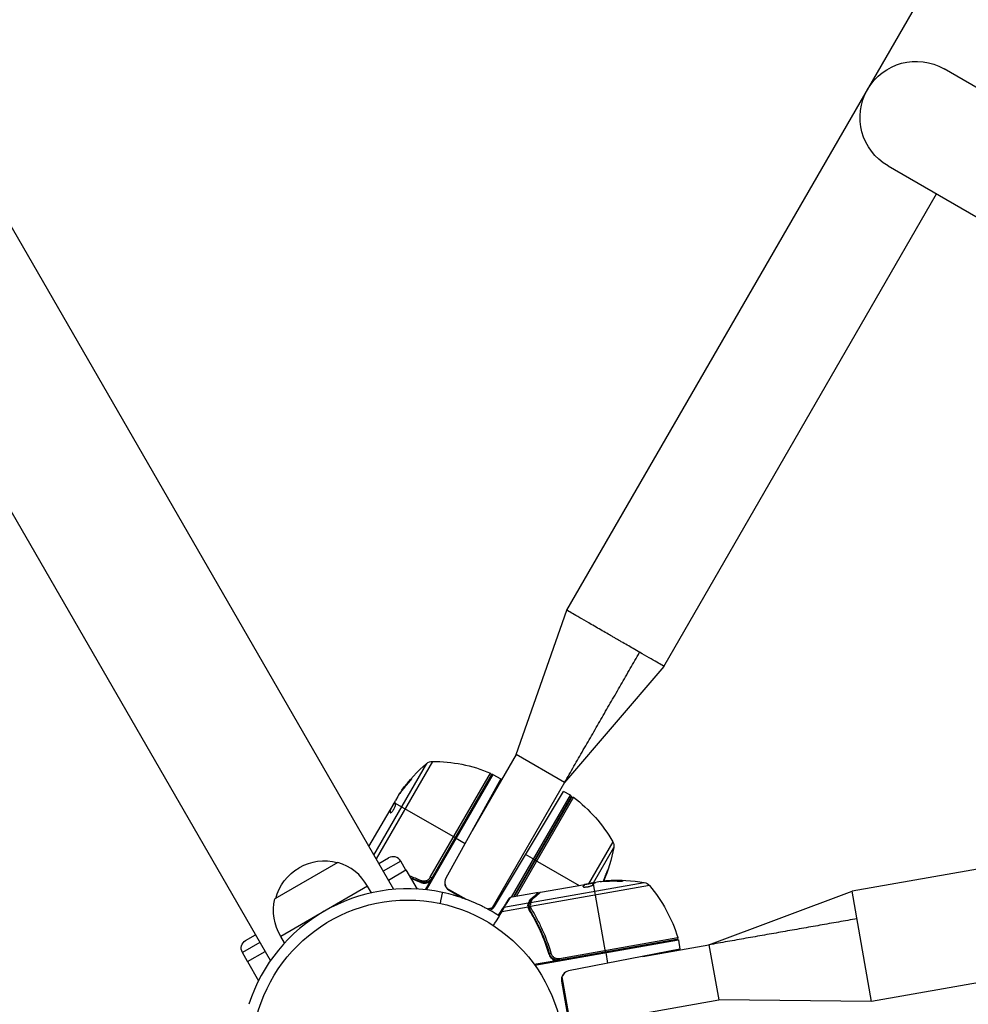
# Model space of a CAD drawing. Units: millimetres. Extents: x -5559 to 5640, y -5643 to 5556.
# Drawn here: x -770 to -448, y 1915 to 2249 of the extents above; entities that cross this region are included whole.
import ezdxf

# ---------------------------------------------------------------- set-up
doc = ezdxf.new("R2010")
doc.units = ezdxf.units.MM
doc.header["$LTSCALE"] = 20
doc.layers.add('2d', color=230, linetype='Continuous')

msp = doc.modelspace()

# ---------------------------------------------------------------- linework, layer by layer
at = {"layer": '2d'}
for p, q in [((-584.15, 2048.21), (339.85, 3648.63)), ((-642.93, 1953.54), (-1097.93, 2741.63)), ((-684.76, 1929.39), (-1139.76, 2717.48)), ((-684.76, 1929.39), (-1004.76, 2483.65)), ((-220.75, 2095.9), (-456.19, 2231.84)), ((-475.19, 2198.93), (-239.75, 2062.99)), ((-551.24, 2029.21), (-458.74, 2189.43)), ((-601.42, 1999.3), (-584.15, 2048.21)), ((-551.24, 2029.21), (-584.97, 1989.8)), ((-601.42, 1999.3), (-616.32, 1973.48)), ((-584.97, 1989.8), (-601.42, 1999.3)), ((-649.68, 1965.22), (-631.75, 1996.28)), ((-629.82, 1996.99), (-648.92, 1963.91)), ((-637.27, 1990.58), (-637.36, 1990.63)), ((-609.3, 1992.58), (-631.92, 1953.4)), ((-630.52, 1957.66), (-610.13, 1992.99)), ((-609.89, 1992.28), (-630.04, 1957.38)), ((-609.44, 1992.66), (-629.96, 1957.13)), ((-606.6, 1991.03), (-625.27, 1957.35)), ((-609.3, 1992.58), (-606.6, 1991.03)), ((-640.01, 1987.22), (-640.09, 1987.27)), ((-584.97, 1989.8), (-609.47, 1947.36)), ((-641.55, 1985.05), (-642.34, 1983.68)), ((-608.73, 1947.8), (-585.29, 1986.81)), ((-602.97, 1950.87), (-582.99, 1985.48)), ((-582.8, 1984.8), (-602.32, 1950.99)), ((-602.07, 1951.03), (-582.66, 1984.64)), ((-581.93, 1984.79), (-601.35, 1951.16)), ((-582.99, 1985.48), (-585.29, 1986.81)), ((-651.34, 1968.1), (-644.19, 1980.47)), ((-642.84, 1982.81), (-644.19, 1980.48)), ((-644.19, 1980.47), (-644.19, 1980.48)), ((-644.1, 1980.43), (-644.19, 1980.48)), ((-644.09, 1980.34), (-644.18, 1980.39)), ((-644.1, 1980.42), (-642.49, 1983.22)), ((-643.78, 1980.99), (-643.86, 1981.04)), ((-642.69, 1982.87), (-642.77, 1982.92)), ((-642.46, 1982.86), (-622.11, 1971.12)), ((-328.78, 1980.94), (-487.39, 1952.97)), ((-643.96, 1979.47), (-644.04, 1979.52)), ((-621.94, 1971.02), (-618.72, 1969.16)), ((-568.62, 1969.74), (-576.86, 1955.48)), ((-575.17, 1955.75), (-568.27, 1967.72)), ((-648, 1962.32), (-644.67, 1964.24)), ((-595.05, 1963.58), (-598.16, 1965.37)), ((-661.85, 1962.7), (-683.24, 1950.35)), ((-640.57, 1963.15), (-646.5, 1959.72)), ((-638.82, 1960.12), (-640.57, 1963.15)), ((-594.88, 1963.48), (-580.05, 1954.91)), ((-644.75, 1956.69), (-638.77, 1960.14)), ((-638.77, 1960.14), (-635.03, 1953.66)), ((-630.04, 1957.38), (-630.52, 1957.66)), ((-651.83, 1954.63), (-681.27, 1937.63)), ((-650.52, 1952.38), (-651.83, 1954.63)), ((-630.59, 1956.36), (-632.28, 1953.44)), ((-624.98, 1954.01), (-618.37, 1950.19)), ((-556.15, 1954.87), (-596.56, 1947.75)), ((-596.51, 1949.1), (-557.93, 1955.9)), ((-593.12, 1952.61), (-578.04, 1955.27)), ((-578.66, 1954.45), (-578.68, 1954.54)), ((-578.08, 1955.11), (-578.1, 1955.2)), ((-575.38, 1955.74), (-578.04, 1955.27)), ((-578.04, 1955.27), (-578.04, 1955.27)), ((-578.02, 1955.17), (-578.04, 1955.27)), ((-578.03, 1955.17), (-574.84, 1955.73)), ((-577.38, 1955.28), (-577.4, 1955.38)), ((-575.24, 1955.66), (-575.26, 1955.75)), ((-571.02, 1932.34), (-575.1, 1955.48)), ((-572.84, 1956.19), (-574.4, 1955.91)), ((-570.19, 1956.4), (-570.21, 1956.5)), ((-565.86, 1956.47), (-565.87, 1956.57)), ((-642.93, 1953.54), (-642.93, 1953.54)), ((-624.15, 1953.3), (-619.43, 1950.58)), ((-593.82, 1952.49), (-603.38, 1950.8)), ((-596.3, 1950.4), (-596.23, 1949.98)), ((-535.97, 1934.76), (-487.39, 1952.97)), ((-480.79, 1915.55), (-487.39, 1952.97)), ((-597.32, 1947.51), (-606.3, 1945.93)), ((-597.28, 1948.86), (-605.54, 1947.4)), ((-597.28, 1948.86), (-597.01, 1947.35)), ((-597.02, 1947.46), (-597.02, 1947.48)), ((-596.96, 1947.05), (-596.84, 1946.39)), ((-595.46, 1945.61), (-595.46, 1945.61)), ((-595.16, 1943.92), (-595.05, 1943.3)), ((-595.15, 1945.06), (-595.15, 1945.06)), ((-322.18, 1943.52), (-480.79, 1915.55)), ((-693.17, 1936.24), (-689.83, 1938.17)), ((-679.97, 1935.38), (-681.27, 1937.63)), ((-586.73, 1930.14), (-546.56, 1937.22)), ((-688.33, 1935.57), (-694.26, 1932.15)), ((-546.34, 1936.32), (-595.01, 1927.74)), ((-546.37, 1936.48), (-586.78, 1929.36)), ((-546.95, 1936.58), (-586.64, 1929.59)), ((-558.37, 1930.81), (-535.97, 1934.76)), ((-546.34, 1936.32), (-545.8, 1933.26)), ((-535.97, 1934.76), (-532.67, 1916.05)), ((-692.51, 1929.12), (-694.26, 1932.15)), ((-692.56, 1929.09), (-686.58, 1932.54)), ((-590.27, 1932.45), (-590.4, 1932.22)), ((-589.65, 1930.88), (-589.79, 1930.64)), ((-589.35, 1931.4), (-589.35, 1931.4)), ((-545.8, 1933.26), (-583.6, 1925.91)), ((-570.99, 1932.14), (-570.34, 1928.49)), ((-692.56, 1929.09), (-688.82, 1922.6)), ((-587.78, 1929.35), (-595.22, 1928.04)), ((-586.99, 1929.54), (-587.12, 1929.32)), ((-586.64, 1929.59), (-586.73, 1930.14)), ((-585.85, 1923.94), (-583.24, 1909.16)), ((-585.98, 1922.44), (-583.7, 1909.54)), ((-580.92, 1907.54), (-532.67, 1916.05)), ((-480.79, 1915.55), (-532.67, 1916.05))]:
    msp.add_line(p, q, dxfattribs=at)
msp.add_circle((-638.14, 1896.95), 53, dxfattribs=at)
at = {"layer": '2d', "extrusion": (0, 0, -1)}
for centre, radius, start, end in [((465.69, 2215.38), 19, 300, 120), ((599.51, 1958.07), 50, 35.5775, 49.8522), ((629.81, 1993.99), 3, 49.8522, 89.8983), ((629.73, 1946.99), 50, 89.8983, 113.0783), ((610.32, 1992.53), 0.5, 113.0783, 210), ((610.8, 1989.99), 3, 116.8804, 120), ((599.51, 1958.07), 49.9, 35.2152, 35.5887), ((583.24, 1985.05), 0.5, 120, 210), ((582.23, 1984.39), 0.5, 30, 126.9217), ((611.96, 1944.82), 50, 126.9217, 150.1017), ((617.48, 1976.53), 50, 190.1478, 203.8769), ((571.22, 1968.25), 3, 150.1017, 190.1478), ((666.55, 1946.14), 17, 14.8544, 60), ((566.49, 1906.64), 49.9, 85.2152, 85.5887), ((566.49, 1906.64), 50, 85.5775, 99.8522), ((558.45, 1952.94), 3, 99.8522, 139.8983), ((594.4, 1922.67), 50, 139.8983, 163.0783), ((666.71, 1946.4), 17, 328.9397, 13.423), ((547.04, 1937.08), 0.5, 163.0783, 260), ((691.67, 1933.65), 3, 330, 60), ((549.29, 1935.8), 3, 166.8804, 170)]:
    msp.add_arc(centre, radius, start, end, dxfattribs=at)
at = {"layer": '2d'}
for centre, radius, start, end in [((-643.17, 1961.65), 3, 30, 120), ((-666.55, 1946.14), 17, 74.8544, 120), ((-666.7, 1946.41), 17, 28.9397, 73.423), ((-622.65, 1955.89), 3, 151, 240), ((-638.14, 1896.95), 56.8, 78.0931, 161.9069), ((-611.3, 1949.34), 3, 288.0746, 329), ((-583.02, 1922.96), 3, 101, 190)]:
    msp.add_arc(centre, radius, start, end, dxfattribs=at)
for centre, major_axis, ratio, start_param, end_param in [((-599.01, 1958.92), (-43.26, 24.98), 0.882523, -0.189074, -0.09095), ((-597.54, 1961.47), (-43.14, 24.9), 0.438198, -0.048936, 0.01654), ((-633.64, 1956.59), (0.2, 0.458), 0.164291, 1.552139, 3.141593), ((-562.62, 1907.32), (-8.65, 49.05), 0.438198, -0.048936, 0.01654), ((-565.51, 1906.81), (-8.67, 49.2), 0.882523, -0.189074, -0.09095), ((-596.52, 1947.44), (0.499, 0.023), 0.497126, 1.634746, 3.141593), ((-596.51, 1947.3), (0.499, 0.027), 0.494861, 1.630359, 3.141593), ((-596.49, 1947.23), (0.465, 0.184), 0.488332, 1.471207, 3.141593), ((-596.29, 1946.83), (0.425, 0.264), 0.459792, 1.38811, 3.141593), ((-589.56, 1931.83), (0.479, 0.142), 0.164291, 1.552139, 3.141593)]:
    msp.add_ellipse(centre, major_axis=major_axis, ratio=ratio, start_param=start_param, end_param=end_param, dxfattribs=at)
at = {"layer": '2d', "extrusion": (0, 0, -1)}
for centre, major_axis, ratio, start_param, end_param in [((-599.01, 1958.92), (-43.18, 24.93), 0.882523, 0.091133, 0.189458), ((-599.67, 1957.78), (-43.3, 25), 0.886633, 0.070459, 0.189049), ((-597.54, 1961.47), (-43.05, 24.85), 0.438198, 0.042852, 0.049035), ((-599.02, 1958.91), (-43.29, 25), 0.156437, -0.125467, -0.082209), ((-565.52, 1906.81), (-8.68, 49.23), 0.156437, -0.125467, -0.082209), ((-566.81, 1906.58), (-8.68, 49.24), 0.886633, 0.070459, 0.189049), ((-562.62, 1907.32), (-8.63, 48.95), 0.438198, 0.042852, 0.049035), ((-565.51, 1906.81), (-8.66, 49.1), 0.882523, 0.091133, 0.189458), ((-603.41, 1950.13), (-0.421, 0.27), 0.994129, 0, 0.828475), ((-595.55, 1949.96), (-0.326, 0.379), 0.879292, 0, 0.593981), ((-605.45, 1946.94), (-0.421, 0.27), 0.897544, 0, 0.879078), ((-596.52, 1947.5), (0.5, 0.022), 0.498294, 3.141593, 4.64666), ((-596.46, 1948.52), (-0.492, 0.087), 0.884978, -0.000006, 1.258086), ((-596.43, 1948.63), (-0.475, 0.156), 0.925423, 0.000039, 1.111085), ((-606.26, 1945.68), (-0.421, 0.27), 0.391552, 0, 1.224079)]:
    msp.add_ellipse(centre, major_axis=major_axis, ratio=ratio, start_param=start_param, end_param=end_param, dxfattribs=at)
at = {"layer": '2d'}
for points, knots in [([(-559.48, 2033.97), (-560.24, 2034.41), (-561.67, 2035.24), (-563.72, 2036.42), (-565.39, 2037.38), (-566.71, 2038.14), (-567.69, 2038.71), (-568.68, 2039.28), (-570, 2040.05), (-571.67, 2041.01), (-573.72, 2042.19), (-575.15, 2043.02), (-577.02, 2044.1), (-579.18, 2045.34), (-581.89, 2046.91), (-583.72, 2047.96), (-584.15, 2048.21), (-584.15, 2048.21)], [0, 0, 0, 0, 0.0252335, 0.050467, 0.0757005, 0.0883173, 0.100934, 0.1135508, 0.1261675, 0.151401, 0.1766345, 0.201868, 0.201868, 0.2391345, 0.276401, 0.3136675, 0.350934, 0.350934, 0.350934, 0.350934]), ([(-638.03, 1989.55), (-637.92, 1989.67), (-637.81, 1989.8), (-637.63, 1990.01), (-637.58, 1990.07), (-637.46, 1990.21), (-637.41, 1990.28), (-637.25, 1990.48), (-637.15, 1990.61), (-636.98, 1990.83), (-636.92, 1990.93), (-636.83, 1991.07), (-636.8, 1991.12), (-636.81, 1991.15), (-636.81, 1991.15), (-636.84, 1991.14), (-636.85, 1991.13), (-636.97, 1991.05), (-637.15, 1990.87), (-637.36, 1990.63)], [0.000000226, 0.000000226, 0.000000226, 0.000000226, 0.000536258, 0.000536258, 0.000804273, 0.000804273, 0.001072289, 0.001072289, 0.00160832, 0.00160832, 0.002144351, 0.002144351, 0.002680383, 0.002680383, 0.002948398, 0.002948398, 0.003216414, 0.003216414, 0.004288477, 0.004288477, 0.004288477, 0.004288477]), ([(-637.27, 1990.58), (-637.16, 1990.7), (-637.07, 1990.8), (-636.95, 1990.92), (-636.91, 1990.96), (-636.88, 1990.99)], [0.0000004271, 0.0000004271, 0.0000004271, 0.0000004271, 0.0005364944, 0.0005364944, 0.0007899206, 0.0007899206, 0.0007899206, 0.0007899206]), ([(-642.49, 1983.27), (-642.48, 1983.3), (-642.47, 1983.36), (-642.42, 1983.49), (-642.39, 1983.58), (-642.34, 1983.68)], [0.0000002, 0.0000002, 0.0000002, 0.0000002, 0.000612586, 0.000612586, 0.001224972, 0.001224972, 0.001224972, 0.001224972]), ([(-644.01, 1979.48), (-643.98, 1979.46), (-643.93, 1979.48), (-643.79, 1979.57), (-643.7, 1979.65), (-643.51, 1979.86), (-643.41, 1979.99), (-643.24, 1980.22), (-643.19, 1980.3), (-643.08, 1980.46), (-643.02, 1980.55), (-642.92, 1980.73), (-642.86, 1980.82), (-642.76, 1981), (-642.72, 1981.09), (-642.58, 1981.36), (-642.51, 1981.53), (-642.42, 1981.76), (-642.4, 1981.83), (-642.36, 1981.96), (-642.34, 1982.03), (-642.31, 1982.19), (-642.3, 1982.26), (-642.32, 1982.31)], [0.00025325, 0.00025325, 0.00025325, 0.00025325, 0.000874176, 0.000874176, 0.001495101, 0.001495101, 0.002116027, 0.002116027, 0.00242649, 0.00242649, 0.002736952, 0.002736952, 0.003047415, 0.003047415, 0.003357878, 0.003357878, 0.003978803, 0.003978803, 0.004289266, 0.004289266, 0.004599729, 0.004599729, 0.005220654, 0.005220654, 0.005220654, 0.005220654]), ([(-630.04, 1957.38), (-630.13, 1957.22), (-630.24, 1957.07), (-630.47, 1956.8), (-630.6, 1956.67), (-630.89, 1956.44), (-631.04, 1956.34), (-631.36, 1956.16), (-631.53, 1956.09), (-631.88, 1955.98), (-632.05, 1955.93), (-632.41, 1955.89), (-632.6, 1955.88), (-632.96, 1955.89), (-633.14, 1955.92), (-633.49, 1956), (-633.67, 1956.06), (-633.83, 1956.13)], [0, 0, 0, 0, 0.000545599, 0.000545599, 0.001091197, 0.001091197, 0.001636796, 0.001636796, 0.002182395, 0.002182395, 0.002727993, 0.002727993, 0.003273592, 0.003273592, 0.003819191, 0.003819191, 0.00436479, 0.00436479, 0.00436479, 0.00436479]), ([(-633.71, 1956.63), (-633.57, 1956.57), (-633.42, 1956.52), (-633.13, 1956.45), (-632.98, 1956.43), (-632.67, 1956.41), (-632.52, 1956.42), (-632.22, 1956.46), (-632.07, 1956.49), (-631.78, 1956.58), (-631.64, 1956.64), (-631.37, 1956.79), (-631.24, 1956.87), (-631, 1957.07), (-630.89, 1957.17), (-630.69, 1957.4), (-630.6, 1957.53), (-630.52, 1957.66)], [0, 0, 0, 0, 0.000463141, 0.000463141, 0.000926282, 0.000926282, 0.001389423, 0.001389423, 0.001852564, 0.001852564, 0.002315704, 0.002315704, 0.002778845, 0.002778845, 0.003241986, 0.003241986, 0.003705127, 0.003705127, 0.003705127, 0.003705127]), ([(-629.96, 1957.13), (-630.04, 1956.98), (-630.14, 1956.84), (-630.35, 1956.58), (-630.47, 1956.46), (-630.59, 1956.36)], [0.012366439, 0.012366439, 0.012366439, 0.012366439, 0.012866838, 0.012866838, 0.013367237, 0.013367237, 0.013367237, 0.013367237]), ([(-570.28, 1960.18), (-570.29, 1960.18), (-570.3, 1960.17), (-570.33, 1960.13), (-570.35, 1960.09), (-570.39, 1960), (-570.42, 1959.94), (-570.49, 1959.8), (-570.53, 1959.72), (-570.61, 1959.54), (-570.65, 1959.44), (-570.74, 1959.23), (-570.79, 1959.11), (-570.88, 1958.87), (-570.93, 1958.75), (-571.04, 1958.5), (-571.09, 1958.37), (-571.24, 1957.99), (-571.34, 1957.73), (-571.52, 1957.25), (-571.6, 1957.03), (-571.7, 1956.74), (-571.73, 1956.66), (-571.77, 1956.51), (-571.79, 1956.45), (-571.82, 1956.35), (-571.83, 1956.31), (-571.84, 1956.28)], [0.008281094, 0.008281094, 0.008281094, 0.008281094, 0.00869387, 0.00869387, 0.009106646, 0.009106646, 0.009519421, 0.009519421, 0.009932197, 0.009932197, 0.010344972, 0.010344972, 0.010757748, 0.010757748, 0.011170523, 0.011170523, 0.011583299, 0.011583299, 0.01240885, 0.01240885, 0.013234401, 0.013234401, 0.013647177, 0.013647177, 0.014059952, 0.014059952, 0.014431142, 0.014431142, 0.014431142, 0.014431142]), ([(-571.79, 1956.29), (-571.78, 1956.31), (-571.77, 1956.33), (-571.73, 1956.41), (-571.7, 1956.47), (-571.63, 1956.61), (-571.59, 1956.69), (-571.51, 1956.87), (-571.47, 1956.97), (-571.38, 1957.18), (-571.33, 1957.29), (-571.18, 1957.65), (-571.08, 1957.91), (-570.93, 1958.29), (-570.88, 1958.42), (-570.78, 1958.67), (-570.73, 1958.8), (-570.64, 1959.04), (-570.6, 1959.15), (-570.52, 1959.37), (-570.49, 1959.47), (-570.39, 1959.75), (-570.34, 1959.91), (-570.28, 1960.11), (-570.27, 1960.17), (-570.28, 1960.18)], [0.015450149, 0.015450149, 0.015450149, 0.015450149, 0.015711656, 0.015711656, 0.016124732, 0.016124732, 0.016537809, 0.016537809, 0.016950885, 0.016950885, 0.017363962, 0.017363962, 0.018190115, 0.018190115, 0.018603191, 0.018603191, 0.019016267, 0.019016267, 0.019429344, 0.019429344, 0.01984242, 0.01984242, 0.020668573, 0.020668573, 0.021494726, 0.021494726, 0.021494726, 0.021494726]), ([(-570.46, 1959.86), (-570.48, 1959.79), (-570.51, 1959.7), (-570.57, 1959.52), (-570.61, 1959.42), (-570.69, 1959.2), (-570.73, 1959.09), (-570.87, 1958.73), (-570.97, 1958.47), (-571.12, 1958.09), (-571.17, 1957.96), (-571.27, 1957.7), (-571.32, 1957.58), (-571.42, 1957.35), (-571.47, 1957.23), (-571.56, 1957.02), (-571.6, 1956.92), (-571.68, 1956.74), (-571.71, 1956.67), (-571.75, 1956.6)], [0.006174488, 0.006174488, 0.006174488, 0.006174488, 0.00656405, 0.00656405, 0.006976911, 0.006976911, 0.007389773, 0.007389773, 0.008215496, 0.008215496, 0.008628358, 0.008628358, 0.00904122, 0.00904122, 0.009454081, 0.009454081, 0.009866943, 0.009866943, 0.010260926, 0.010260926, 0.010260926, 0.010260926]), ([(-633.76, 1955.88), (-633.5, 1955.77), (-633.23, 1955.69), (-632.82, 1955.64), (-632.67, 1955.63), (-632.39, 1955.63), (-632.25, 1955.64), (-631.84, 1955.7), (-631.56, 1955.78), (-631.05, 1956.02), (-630.81, 1956.17), (-630.59, 1956.36)], [0, 0, 0, 0, 0.000844388, 0.000844388, 0.001266583, 0.001266583, 0.001688777, 0.001688777, 0.002533165, 0.002533165, 0.003377554, 0.003377554, 0.003377554, 0.003377554]), ([(-633.24, 1955.94), (-633.34, 1955.96), (-633.42, 1955.98), (-633.54, 1956.02), (-633.54, 1956.02), (-633.54, 1956.02), (-633.54, 1956.02), (-633.54, 1956.02), (-633.54, 1956.02), (-633.54, 1956.02), (-633.55, 1956.02), (-633.55, 1956.03), (-633.56, 1956.03), (-633.62, 1956.05), (-633.67, 1956.07), (-633.73, 1956.09), (-633.73, 1956.09), (-633.73, 1956.09)], [0.0079794, 0.0079794, 0.0079794, 0.0079794, 0.06917846, 0.06917846, 0.06922729, 0.06922729, 0.0694226, 0.0694226, 0.06981323, 0.06981323, 0.07137574, 0.07137574, 0.07450085, 0.07450085, 0.09965737, 0.09965737, 0.09969501, 0.09969501, 0.09969501, 0.09969501]), ([(-633.04, 1955.91), (-633.05, 1955.91), (-633.07, 1955.91), (-633.1, 1955.92), (-633.1, 1955.92), (-633.11, 1955.92), (-633.12, 1955.92), (-633.13, 1955.92), (-633.13, 1955.92), (-633.13, 1955.92), (-633.13, 1955.92), (-633.14, 1955.92)], [0, 0, 0, 0, 0.01618259, 0.01618259, 0.02225061, 0.02225061, 0.0268016, 0.0268016, 0.02850821, 0.02850821, 0.03002188, 0.03002188, 0.03002188, 0.03002188]), ([(-632.8, 1955.89), (-632.8, 1955.89), (-632.8, 1955.89), (-632.8, 1955.89), (-632.8, 1955.89), (-632.8, 1955.89), (-632.8, 1955.89), (-632.81, 1955.89), (-632.81, 1955.89), (-632.83, 1955.89), (-632.84, 1955.89), (-632.85, 1955.89), (-632.85, 1955.89), (-632.86, 1955.89), (-632.87, 1955.89), (-632.87, 1955.89)], [0, 0, 0, 0, 0.00003413, 0.00003413, 0.00112638, 0.00112638, 0.00235516, 0.00235516, 0.00890867, 0.00890867, 0.02638518, 0.02638518, 0.03038926, 0.03038926, 0.03837503, 0.03837503, 0.03837503, 0.03837503]), ([(-578.69, 1954.49), (-578.68, 1954.45), (-578.64, 1954.42), (-578.48, 1954.38), (-578.37, 1954.36), (-578.08, 1954.35), (-577.91, 1954.36), (-577.63, 1954.38), (-577.53, 1954.39), (-577.34, 1954.41), (-577.23, 1954.42), (-577.03, 1954.46), (-576.93, 1954.47), (-576.72, 1954.51), (-576.62, 1954.54), (-576.33, 1954.61), (-576.15, 1954.66), (-575.92, 1954.74), (-575.85, 1954.77), (-575.72, 1954.82), (-575.67, 1954.85), (-575.52, 1954.93), (-575.46, 1954.97), (-575.43, 1955.02)], [0.00025325, 0.00025325, 0.00025325, 0.00025325, 0.000874176, 0.000874176, 0.001495101, 0.001495101, 0.002116027, 0.002116027, 0.00242649, 0.00242649, 0.002736952, 0.002736952, 0.003047415, 0.003047415, 0.003357878, 0.003357878, 0.003978803, 0.003978803, 0.004289266, 0.004289266, 0.004599729, 0.004599729, 0.005220654, 0.005220654, 0.005220654, 0.005220654]), ([(-574.81, 1955.76), (-574.78, 1955.78), (-574.73, 1955.8), (-574.59, 1955.86), (-574.51, 1955.88), (-574.4, 1955.91)], [0.0000002, 0.0000002, 0.0000002, 0.0000002, 0.000612586, 0.000612586, 0.001224972, 0.001224972, 0.001224972, 0.001224972]), ([(-567.13, 1956.38), (-566.97, 1956.38), (-566.8, 1956.37), (-566.53, 1956.37), (-566.44, 1956.37), (-566.26, 1956.37), (-566.17, 1956.37), (-565.91, 1956.38), (-565.75, 1956.39), (-565.48, 1956.4), (-565.36, 1956.41), (-565.19, 1956.44), (-565.14, 1956.45), (-565.12, 1956.47), (-565.12, 1956.48), (-565.14, 1956.49), (-565.16, 1956.5), (-565.3, 1956.53), (-565.55, 1956.55), (-565.87, 1956.57)], [0.000000226, 0.000000226, 0.000000226, 0.000000226, 0.000536258, 0.000536258, 0.000804273, 0.000804273, 0.001072289, 0.001072289, 0.00160832, 0.00160832, 0.002144351, 0.002144351, 0.002680383, 0.002680383, 0.002948398, 0.002948398, 0.003216414, 0.003216414, 0.004288477, 0.004288477, 0.004288477, 0.004288477]), ([(-565.86, 1956.47), (-565.69, 1956.46), (-565.55, 1956.45), (-565.38, 1956.44), (-565.33, 1956.43), (-565.29, 1956.42)], [0.0000004271, 0.0000004271, 0.0000004271, 0.0000004271, 0.0005364944, 0.0005364944, 0.0007899206, 0.0007899206, 0.0007899206, 0.0007899206]), ([(-607.27, 1944.62), (-607.61, 1944.84), (-608.22, 1945.24), (-609.63, 1946.08), (-610.21, 1946.41), (-611.22, 1946.96), (-611.58, 1947.15), (-612.34, 1947.55), (-612.74, 1947.75), (-614.04, 1948.38), (-614.96, 1948.81), (-616.46, 1949.44), (-616.97, 1949.65), (-617.77, 1949.97), (-618.04, 1950.07), (-618.45, 1950.22), (-618.59, 1950.27), (-618.86, 1950.37), (-619, 1950.42), (-619.73, 1950.68), (-620.32, 1950.88), (-621.2, 1951.16), (-621.5, 1951.25), (-621.94, 1951.39), (-622.09, 1951.43), (-622.31, 1951.49), (-622.39, 1951.52), (-622.5, 1951.55), (-622.53, 1951.56), (-622.59, 1951.57), (-622.61, 1951.58), (-622.64, 1951.59), (-622.67, 1951.6), (-623.54, 1951.84), (-624.78, 1952.18), (-626.42, 1952.52)], [0.0161154, 0.0161154, 0.0161154, 0.0161154, 0.25, 0.25, 0.375, 0.375, 0.4375, 0.4375, 0.5, 0.5, 0.625, 0.625, 0.6875, 0.6875, 0.71875, 0.71875, 0.734375, 0.734375, 0.75, 0.75, 0.8125, 0.8125, 0.84375, 0.84375, 0.859375, 0.859375, 0.8671875, 0.8671875, 0.8710938, 0.8710938, 0.8730469, 0.8730469, 0.875, 0.875, 1, 1, 1, 1]), ([(-603.71, 1950.58), (-603.71, 1950.58), (-603.71, 1950.58), (-603.71, 1950.58), (-603.71, 1950.59), (-603.7, 1950.59), (-603.7, 1950.59), (-603.69, 1950.6), (-603.69, 1950.6), (-603.68, 1950.61), (-603.68, 1950.61), (-603.67, 1950.62), (-603.67, 1950.62), (-603.66, 1950.62), (-603.66, 1950.62), (-603.66, 1950.63), (-603.65, 1950.63), (-603.64, 1950.64), (-603.63, 1950.65), (-603.63, 1950.65), (-603.62, 1950.65), (-603.62, 1950.66), (-603.61, 1950.67), (-603.6, 1950.68), (-603.59, 1950.68), (-603.57, 1950.7), (-603.56, 1950.7), (-603.54, 1950.73), (-603.53, 1950.74), (-603.5, 1950.76), (-603.49, 1950.77), (-603.49, 1950.77)], [0.004867624, 0.004867624, 0.004867624, 0.004867624, 0.005748873, 0.005748873, 0.00632376, 0.00632376, 0.006611204, 0.006611204, 0.006754925, 0.006754925, 0.006826786, 0.006826786, 0.006862717, 0.006862717, 0.006880682, 0.006880682, 0.006898647, 0.006898647, 0.006934578, 0.006934578, 0.006970508, 0.006970508, 0.007042369, 0.007042369, 0.007186091, 0.007186091, 0.007473535, 0.007473535, 0.008048422, 0.008048422, 0.009193485, 0.009193485, 0.009193485, 0.009193485]), ([(-603.71, 1950.58), (-603.71, 1950.58), (-603.71, 1950.58), (-603.71, 1950.58), (-603.71, 1950.58), (-603.71, 1950.58), (-603.71, 1950.58), (-603.71, 1950.58), (-603.71, 1950.58), (-603.71, 1950.58), (-603.71, 1950.58), (-603.71, 1950.58), (-603.71, 1950.58), (-603.71, 1950.58)], [0, 0, 0, 0, 0.0002717006, 0.0002717006, 0.0004075365, 0.0004075365, 0.0004754459, 0.0004754459, 0.0005093961, 0.0005093961, 0.0005263689, 0.0005263689, 0.0006898812, 0.0006898812, 0.0006898812, 0.0006898812]), ([(-596.3, 1950.4), (-596.44, 1950.28), (-596.56, 1950.16), (-596.77, 1949.92), (-596.86, 1949.8), (-597.09, 1949.41), (-597.2, 1949.14), (-597.28, 1948.86)], [0, 0, 0, 0, 0.25, 0.25, 0.5, 0.5, 1, 1, 1, 1]), ([(-595.63, 1950.43), (-595.75, 1950.33), (-595.85, 1950.22), (-596.03, 1950.01), (-596.11, 1949.9), (-596.33, 1949.57), (-596.43, 1949.34), (-596.51, 1949.1)], [0, 0, 0, 0, 0.000998322, 0.000998322, 0.001996643, 0.001996643, 0.003993286, 0.003993286, 0.003993286, 0.003993286]), ([(-593.12, 1952.61), (-593.21, 1952.54), (-593.32, 1952.43), (-593.63, 1952.17), (-593.81, 1952.01), (-594.45, 1951.46), (-594.99, 1950.99), (-595.63, 1950.43)], [0, 0, 0, 0, 0.00271146, 0.00271146, 0.00542292, 0.00542292, 0.01084584, 0.01084584, 0.01084584, 0.01084584]), ([(-597.28, 1948.86), (-597.29, 1948.8), (-597.31, 1948.72), (-597.34, 1948.55), (-597.36, 1948.45), (-597.37, 1948.23), (-597.38, 1948.11), (-597.37, 1947.86), (-597.35, 1947.72), (-597.33, 1947.57)], [0, 0, 0, 0, 0.00051115, 0.00051115, 0.001022301, 0.001022301, 0.001533451, 0.001533451, 0.002044601, 0.002044601, 0.002044601, 0.002044601]), ([(-597.37, 1947.94), (-597.38, 1948.14), (-597.37, 1948.33), (-597.33, 1948.64), (-597.3, 1948.76), (-597.28, 1948.86)], [0.000526185, 0.000526185, 0.000526185, 0.000526185, 0.001315456, 0.001315456, 0.002104727, 0.002104727, 0.002104727, 0.002104727]), ([(-597.02, 1947.48), (-597.03, 1947.75), (-597.02, 1948.01), (-596.99, 1948.37), (-596.97, 1948.5), (-596.95, 1948.6)], [0, 0, 0, 0, 0.0923396, 0.0923396, 0.15574, 0.15574, 0.15574, 0.15574]), ([(-596.53, 1948.96), (-596.54, 1948.89), (-596.55, 1948.81), (-596.57, 1948.64), (-596.57, 1948.54), (-596.58, 1948.24), (-596.58, 1948.01), (-596.56, 1947.75)], [0, 0, 0, 0, 0.000444603, 0.000444603, 0.000889206, 0.000889206, 0.001778412, 0.001778412, 0.001778412, 0.001778412]), ([(-596.56, 1947.68), (-596.56, 1947.68), (-596.56, 1947.68), (-596.56, 1947.68), (-596.56, 1947.64), (-596.55, 1947.59), (-596.55, 1947.55)], [0, 0, 0, 0, 0.0000042554, 0.0000042554, 0.0000042554, 0.0001538381, 0.0001538381, 0.0001538381, 0.0001538381]), ([(-596.33, 1947.07), (-595.99, 1946.51), (-595.65, 1945.94), (-594.98, 1944.78), (-594.65, 1944.18), (-593.7, 1942.39), (-593.1, 1941.16), (-591.39, 1937.38), (-590.4, 1934.72), (-589.57, 1931.91)], [0, 0, 0, 0, 0.0022219, 0.0022219, 0.00444381, 0.00444381, 0.00888761, 0.00888761, 0.01777522, 0.01777522, 0.01777522, 0.01777522]), ([(-609.12, 1941.29), (-608.97, 1941.51), (-608.83, 1941.74), (-608.14, 1942.8), (-607.59, 1943.64), (-607.05, 1944.48)], [3.39478, 3.39478, 3.39478, 3.39478, 4.194711, 4.194711, 7.191582, 7.191582, 7.191582, 7.191582]), ([(-607.05, 1944.48), (-607.05, 1944.48), (-607.05, 1944.48), (-607.12, 1944.53), (-607.17, 1944.56), (-607.21, 1944.58)], [9.889413, 9.889413, 9.889413, 9.889413, 9.917459, 9.917459, 11.685968, 11.685968, 11.685968, 11.685968]), ([(-590.18, 1931.47), (-590.99, 1934.23), (-591.97, 1936.86), (-593.39, 1940.01), (-593.68, 1940.63), (-594.29, 1941.86), (-594.6, 1942.46), (-595.56, 1944.25), (-596.23, 1945.4), (-596.92, 1946.51)], [0.00267622, 0.00267622, 0.00267622, 0.00267622, 0.01136401, 0.01136401, 0.01353595, 0.01353595, 0.0157079, 0.0157079, 0.0200518, 0.0200518, 0.0200518, 0.0200518]), ([(-590.03, 1931.69), (-590.85, 1934.45), (-591.83, 1937.06), (-593.52, 1940.77), (-594.11, 1941.98), (-595.06, 1943.74), (-595.38, 1944.32), (-596.04, 1945.45), (-596.37, 1946.01), (-596.71, 1946.56)], [0, 0, 0, 0, 0.00862215, 0.00862215, 0.01293323, 0.01293323, 0.01508877, 0.01508877, 0.0172443, 0.0172443, 0.0172443, 0.0172443]), ([(-590.18, 1931.47), (-590.1, 1931.2), (-589.98, 1930.94), (-589.76, 1930.59), (-589.67, 1930.47), (-589.49, 1930.26), (-589.4, 1930.16), (-589.08, 1929.88), (-588.84, 1929.72), (-588.33, 1929.48), (-588.06, 1929.4), (-587.78, 1929.35)], [0, 0, 0, 0, 0.000844388, 0.000844388, 0.001266583, 0.001266583, 0.001688777, 0.001688777, 0.002533165, 0.002533165, 0.003377554, 0.003377554, 0.003377554, 0.003377554]), ([(-586.64, 1929.59), (-586.82, 1929.55), (-587, 1929.54), (-587.36, 1929.54), (-587.55, 1929.56), (-587.91, 1929.63), (-588.08, 1929.68), (-588.42, 1929.81), (-588.59, 1929.9), (-588.9, 1930.09), (-589.04, 1930.2), (-589.31, 1930.44), (-589.43, 1930.58), (-589.65, 1930.87), (-589.75, 1931.02), (-589.91, 1931.34), (-589.98, 1931.51), (-590.03, 1931.69)], [0, 0, 0, 0, 0.000545599, 0.000545599, 0.001091197, 0.001091197, 0.001636796, 0.001636796, 0.002182395, 0.002182395, 0.002727993, 0.002727993, 0.003273592, 0.003273592, 0.003819191, 0.003819191, 0.00436479, 0.00436479, 0.00436479, 0.00436479]), ([(-589.8, 1931.11), (-589.84, 1931.2), (-589.88, 1931.27), (-589.93, 1931.39), (-589.93, 1931.39), (-589.93, 1931.39), (-589.93, 1931.39), (-589.93, 1931.39), (-589.93, 1931.39), (-589.93, 1931.39), (-589.93, 1931.4), (-589.94, 1931.41), (-589.94, 1931.41), (-589.96, 1931.47), (-589.98, 1931.52), (-590, 1931.58), (-590, 1931.58), (-590, 1931.58)], [0.0079794, 0.0079794, 0.0079794, 0.0079794, 0.06917846, 0.06917846, 0.06922729, 0.06922729, 0.0694226, 0.0694226, 0.06981323, 0.06981323, 0.07137574, 0.07137574, 0.07450085, 0.07450085, 0.09965737, 0.09965737, 0.09969501, 0.09969501, 0.09969501, 0.09969501]), ([(-589.69, 1930.93), (-589.7, 1930.95), (-589.71, 1930.96), (-589.72, 1930.98), (-589.73, 1930.99), (-589.73, 1931), (-589.74, 1931.01), (-589.74, 1931.01), (-589.74, 1931.01), (-589.74, 1931.02), (-589.74, 1931.02), (-589.74, 1931.02)], [0, 0, 0, 0, 0.01618259, 0.01618259, 0.02225061, 0.02225061, 0.0268016, 0.0268016, 0.02850821, 0.02850821, 0.03002188, 0.03002188, 0.03002188, 0.03002188]), ([(-589.56, 1930.74), (-589.56, 1930.74), (-589.56, 1930.74), (-589.56, 1930.74), (-589.56, 1930.74), (-589.56, 1930.74), (-589.56, 1930.74), (-589.56, 1930.75), (-589.56, 1930.75), (-589.57, 1930.76), (-589.58, 1930.77), (-589.59, 1930.78), (-589.59, 1930.78), (-589.59, 1930.79), (-589.6, 1930.79), (-589.6, 1930.8)], [0, 0, 0, 0, 0.00003413, 0.00003413, 0.00112638, 0.00112638, 0.00235516, 0.00235516, 0.00890867, 0.00890867, 0.02638518, 0.02638518, 0.03038926, 0.03038926, 0.03837503, 0.03837503, 0.03837503, 0.03837503]), ([(-589.57, 1931.91), (-589.53, 1931.77), (-589.47, 1931.62), (-589.33, 1931.35), (-589.25, 1931.22), (-589.07, 1930.98), (-588.97, 1930.87), (-588.74, 1930.66), (-588.62, 1930.57), (-588.37, 1930.4), (-588.23, 1930.33), (-587.95, 1930.22), (-587.8, 1930.18), (-587.5, 1930.12), (-587.34, 1930.1), (-587.04, 1930.1), (-586.89, 1930.11), (-586.73, 1930.14)], [0, 0, 0, 0, 0.000463141, 0.000463141, 0.000926282, 0.000926282, 0.001389423, 0.001389423, 0.001852564, 0.001852564, 0.002315704, 0.002315704, 0.002778845, 0.002778845, 0.003241986, 0.003241986, 0.003705127, 0.003705127, 0.003705127, 0.003705127]), ([(-586.78, 1929.36), (-586.94, 1929.33), (-587.11, 1929.31), (-587.45, 1929.31), (-587.62, 1929.32), (-587.78, 1929.35)], [0.012366439, 0.012366439, 0.012366439, 0.012366439, 0.012866838, 0.012866838, 0.013367237, 0.013367237, 0.013367237, 0.013367237])]:
    msp.add_open_spline(points, degree=3, knots=knots, dxfattribs=at)
for points, degree in [([(-584.97, 1989.8), (-559.48, 2033.97)], 1), ([(-551.24, 2029.21), (-551.24, 2029.21), (-551.67, 2029.46), (-553.5, 2030.52), (-556.21, 2032.09), (-558.37, 2033.33), (-559.48, 2033.97)], 3), ([(-641.55, 1985.05), (-641.46, 1985.18), (-641.38, 1985.31), (-641.3, 1985.42)], 3), ([(-644.19, 1980.47), (-644.18, 1980.46), (-644.17, 1980.43), (-644.18, 1980.39)], 3), ([(-644.09, 1980.34), (-644.09, 1980.38), (-644.09, 1980.41), (-644.1, 1980.42)], 3), ([(-642.77, 1982.92), (-642.79, 1982.88), (-642.81, 1982.85), (-642.84, 1982.81)], 3), ([(-642.71, 1983), (-642.73, 1982.97), (-642.75, 1982.95), (-642.77, 1982.92)], 3), ([(-642.7, 1983.01), (-642.7, 1983), (-642.71, 1983), (-642.71, 1983)], 3), ([(-642.48, 1983.29), (-642.55, 1983.21), (-642.63, 1983.11), (-642.7, 1983.01)], 3), ([(-644.04, 1979.52), (-644.03, 1979.5), (-644.02, 1979.49), (-644.01, 1979.48)], 3), ([(-637.65, 1958.2), (-636.34, 1957.73), (-635.02, 1957.21), (-633.71, 1956.63)], 3), ([(-633.83, 1956.13), (-634.97, 1956.63), (-636.11, 1957.08), (-637.24, 1957.49)], 3), ([(-633.76, 1955.88), (-634.87, 1956.37), (-635.97, 1956.81), (-637.09, 1957.22)], 3), ([(-633.73, 1956.09), (-633.77, 1956.1), (-633.8, 1956.12), (-633.83, 1956.13)], 3), ([(-578.68, 1954.54), (-578.69, 1954.52), (-578.69, 1954.5), (-578.69, 1954.49)], 3), ([(-578.04, 1955.27), (-578.05, 1955.25), (-578.07, 1955.23), (-578.1, 1955.2)], 3), ([(-578.08, 1955.11), (-578.05, 1955.13), (-578.03, 1955.15), (-578.03, 1955.17)], 3), ([(-575.26, 1955.75), (-575.3, 1955.74), (-575.34, 1955.74), (-575.38, 1955.74)], 3), ([(-575.15, 1955.76), (-575.19, 1955.75), (-575.22, 1955.75), (-575.26, 1955.75)], 3), ([(-574.79, 1955.77), (-574.9, 1955.77), (-575.02, 1955.77), (-575.15, 1955.76)], 3), ([(-575.15, 1955.76), (-575.15, 1955.76), (-575.15, 1955.76), (-575.15, 1955.76)], 3), ([(-572.84, 1956.19), (-572.68, 1956.2), (-572.54, 1956.22), (-572.4, 1956.23)], 3), ([(-626.42, 1952.52), (-627.21, 1948.81)], 1), ([(-603.49, 1950.77), (-603.45, 1950.78), (-603.42, 1950.79), (-603.38, 1950.8)], 3), ([(-596.9, 1948.79), (-596.72, 1949.34), (-596.42, 1949.86), (-595.87, 1950.34)], 3), ([(-595.87, 1950.34), (-594.6, 1951.43), (-593.69, 1952.21), (-593.36, 1952.5)], 3), ([(-593.36, 1952.5), (-593.29, 1952.55), (-593.21, 1952.59), (-593.13, 1952.61)], 3), ([(-593.13, 1952.61), (-593.12, 1952.61), (-593.12, 1952.61), (-593.12, 1952.61)], 3), ([(-597.33, 1947.57), (-597.32, 1947.55), (-597.32, 1947.53), (-597.32, 1947.51)], 3), ([(-597.32, 1947.51), (-597.25, 1947.16), (-597.12, 1946.83), (-596.92, 1946.51)], 3), ([(-597.01, 1947.41), (-597.02, 1947.44), (-597.02, 1947.46), (-597.02, 1947.48)], 3), ([(-597.01, 1947.28), (-597.01, 1947.32), (-597.01, 1947.37), (-597.01, 1947.41)], 3), ([(-596.96, 1947.04), (-596.99, 1947.12), (-597, 1947.2), (-597.01, 1947.28)], 3), ([(-596.71, 1946.56), (-596.81, 1946.72), (-596.89, 1946.88), (-596.96, 1947.04)], 3), ([(-596.95, 1948.6), (-596.94, 1948.67), (-596.92, 1948.73), (-596.9, 1948.79)], 3), ([(-596.56, 1947.75), (-596.56, 1947.73), (-596.56, 1947.7), (-596.56, 1947.68)], 3), ([(-596.55, 1947.55), (-596.55, 1947.52), (-596.54, 1947.5), (-596.53, 1947.47)], 3), ([(-596.51, 1949.1), (-596.52, 1949.06), (-596.53, 1949.01), (-596.53, 1948.96)], 3), ([(-596.53, 1947.47), (-596.48, 1947.33), (-596.41, 1947.2), (-596.33, 1947.07)], 3), ([(-607.21, 1944.58), (-607.23, 1944.6), (-607.25, 1944.61), (-607.27, 1944.62)], 3), ([(-485.74, 1943.6), (-535.97, 1934.76)], 1), ([(-592.47, 1937.93), (-592.34, 1937.78), (-592.2, 1937.63), (-592.07, 1937.48)], 3), ([(-591.44, 1935.87), (-591.57, 1936.03), (-591.7, 1936.18), (-591.83, 1936.34)], 3), ([(-591.61, 1935.77), (-591.48, 1935.61), (-591.35, 1935.46), (-591.23, 1935.3)], 3), ([(-590.81, 1934.12), (-590.93, 1934.28), (-591.06, 1934.43), (-591.18, 1934.58)], 3), ([(-590, 1931.58), (-590.01, 1931.62), (-590.02, 1931.65), (-590.03, 1931.69)], 3)]:
    msp.add_open_spline(points, degree=degree, dxfattribs=at)
for points, weights in [([(-644.18, 1980.39), (-644.18, 1980.36), (-644.18, 1980.33), (-644.18, 1980.29)], [1, 0.99991506099, 0.999840653901, 0.999776778733]), ([(-643.95, 1979.48), (-644.06, 1979.8), (-644.1, 1980.08), (-644.09, 1980.34)], [0.999981383788, 0.999312238979, 0.999318444382, 1]), ([(-642.32, 1982.31), (-642.38, 1982.5), (-642.43, 1982.68), (-642.46, 1982.86)], [1, 0.999776245572, 0.99977268334, 0.999989313304]), ([(-642.46, 1982.86), (-642.46, 1982.86), (-642.46, 1982.86), (-642.46, 1982.86)], [0.999989313304, 0.999992817907, 0.999996380139, 1]), ([(-644.18, 1980.29), (-644.18, 1980.06), (-644.13, 1979.8), (-644.04, 1979.52)], [0.999776778733, 0.999325506326, 0.999399913415, 1]), ([(-625.64, 1955.83), (-625.55, 1955.46), (-625.42, 1955), (-625.28, 1954.45)], [0.974201726488, 0.976748773968, 0.983191174452, 0.99352892794]), ([(-578.18, 1955.14), (-578.35, 1954.99), (-578.52, 1954.79), (-578.68, 1954.54)], [0.999776778733, 0.999325506326, 0.999399913415, 1]), ([(-578.66, 1954.44), (-578.48, 1954.73), (-578.29, 1954.95), (-578.08, 1955.11)], [0.999981383788, 0.999312238979, 0.999318444382, 1]), ([(-578.1, 1955.2), (-578.13, 1955.18), (-578.15, 1955.16), (-578.18, 1955.14)], [1, 0.99991506099, 0.999840653901, 0.999776778733]), ([(-575.43, 1955.02), (-575.33, 1955.19), (-575.22, 1955.34), (-575.11, 1955.47)], [1, 0.999776245572, 0.99977268334, 0.999989313304]), ([(-575.11, 1955.47), (-575.1, 1955.48), (-575.1, 1955.48), (-575.1, 1955.48)], [0.999989313304, 0.999992817907, 0.999996380139, 1]), ([(-605.87, 1947.21), (-604.77, 1948.93), (-604.09, 1949.99), (-603.83, 1950.4)], [1, 0.994083589794, 0.994083589794, 1]), ([(-603.49, 1950.62), (-603.75, 1950.21), (-604.44, 1949.13), (-605.54, 1947.4)], [1, 0.994083589794, 0.994083589794, 1]), ([(-603.83, 1950.4), (-603.75, 1950.52), (-603.71, 1950.58), (-603.71, 1950.58)], [1, 0.997007642539, 0.994547874581, 0.992620696128]), ([(-603.38, 1950.8), (-603.38, 1950.8), (-603.42, 1950.74), (-603.49, 1950.62)], [0.993096279631, 0.994865371175, 0.997166611298, 1]), ([(-596.3, 1950.4), (-594.66, 1951.78), (-593.82, 1952.49), (-593.82, 1952.49)], [1, 0.989183671007, 0.983775506511, 0.983775506511]), ([(-611.14, 1946.91), (-610.03, 1947.21), (-609.47, 1947.36), (-609.47, 1947.36)], [0.981097352198, 0.965772714457, 0.972073597058, 1]), ([(-606.68, 1945.95), (-606.3, 1946.54), (-606.02, 1946.98), (-605.87, 1947.21)], [1, 0.959641172608, 0.959641172608, 1]), ([(-605.54, 1947.4), (-605.68, 1947.13), (-605.94, 1946.62), (-606.3, 1945.93)], [1, 0.959641172608, 0.959641172608, 1]), ([(-607.46, 1944.74), (-607.2, 1945.15), (-606.94, 1945.55), (-606.68, 1945.95)], [0.99944350005, 0.999579091469, 0.999764591452, 1]), ([(-606.3, 1945.93), (-606.59, 1945.48), (-606.88, 1945.02), (-607.17, 1944.56)], [1, 0.999735865417, 0.999534562874, 0.99939609237]), ([(-584.87, 1925.33), (-585.13, 1924.96), (-585.46, 1924.49), (-585.85, 1923.94)], [0.974616494856, 0.977979528698, 0.986440697079, 1])]:
    msp.add_rational_spline(points, weights, degree=3, dxfattribs=at)

doc.saveas('drawing.dxf')
